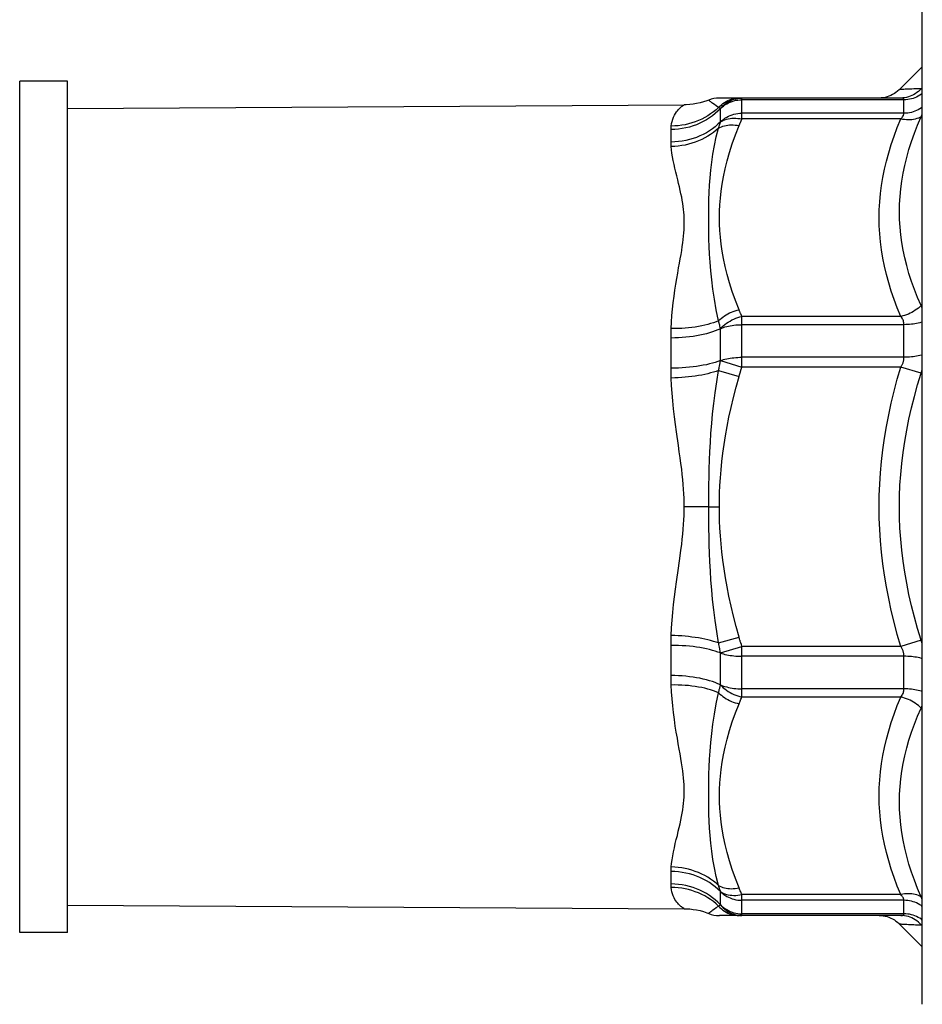
# Model space of a CAD drawing. Extents: x 501 to 697, y 2 to 174.
# Drawn here: x 603 to 618, y 10 to 26 of the extents above; entities that cross this region are included whole.
import ezdxf

# ---------------------------------------------------------------- set-up
doc = ezdxf.new("R2010")
doc.units = 0
doc.header["$LTSCALE"] = 10
doc.header["$MEASUREMENT"] = 0
doc.layers.get('0').update_dxf_attribs({"linetype": 'CONTINUOUS'})

msp = doc.modelspace()

# ---------------------------------------------------------------- linework, layer by layer
at = {"linetype": 'Continuous'}
for p, q in [((617.574, 10.113), (617.574, 25.742)), ((617.574, 24.839), (617.218, 24.483)), ((604.153, 24.614), (603.403, 24.614)), ((603.403, 11.24), (603.403, 24.614)), ((604.153, 11.24), (604.153, 24.614)), ((617.214, 24.479), (617.209, 24.474)), ((617.238, 24.347), (614.388, 24.347)), ((614.71, 24.346), (614.742, 24.347)), ((614.742, 24.018), (614.742, 24.347)), ((617.286, 24.32), (614.742, 24.32)), ((617.286, 24.108), (617.286, 24.32)), ((604.153, 24.184), (613.837, 24.24)), ((613.836, 24.24), (613.837, 24.24)), ((614.407, 23.972), (614.407, 24.179)), ((614.405, 23.968), (614.407, 23.972)), ((614.718, 23.965), (614.74, 24.013)), ((614.74, 24.013), (614.742, 24.018)), ((617.286, 24.108), (614.742, 24.108)), ((617.238, 24.018), (614.742, 24.018)), ((617.566, 24.078), (617.574, 24.098)), ((613.631, 23.648), (613.631, 23.858)), ((613.633, 23.904), (613.633, 23.907)), ((614.384, 23.903), (614.387, 23.911)), ((614.387, 23.911), (614.39, 23.923)), ((614.702, 23.926), (614.709, 23.943)), ((614.713, 23.952), (614.718, 23.965)), ((614.711, 20.987), (614.705, 21.001)), ((614.722, 20.962), (614.717, 20.972)), ((614.742, 20.917), (614.728, 20.947)), ((617.238, 20.917), (614.742, 20.917)), ((614.742, 20.12), (614.742, 20.917)), ((614.393, 20.778), (614.388, 20.795)), ((614.396, 20.766), (614.393, 20.778)), ((614.407, 20.724), (614.396, 20.766)), ((614.407, 20.224), (614.407, 20.724)), ((617.286, 20.787), (614.742, 20.787)), ((617.286, 20.276), (617.286, 20.787)), ((613.631, 20.635), (613.631, 20.66)), ((613.631, 20.619), (613.631, 20.635)), ((613.631, 20.602), (613.631, 20.619)), ((613.631, 20.087), (613.631, 20.602)), ((617.286, 20.276), (614.742, 20.276)), ((614.384, 20.115), (614.389, 20.138)), ((614.389, 20.138), (614.393, 20.16)), ((614.393, 20.16), (614.399, 20.189)), ((614.399, 20.189), (614.407, 20.224)), ((614.407, 20.224), (614.742, 20.12)), ((617.238, 20.12), (614.742, 20.12)), ((617.556, 20.024), (617.238, 20.12)), ((613.632, 20.001), (613.631, 20.019)), ((613.632, 19.975), (613.632, 20.001)), ((614.376, 20.067), (614.697, 19.973)), ((614.697, 19.973), (614.705, 20.002)), ((614.705, 20.002), (614.714, 20.031)), ((614.714, 20.031), (614.731, 20.087)), ((614.221, 17.927), (613.837, 17.927)), ((614.221, 17.927), (614.388, 17.927)), ((613.713, 16.75), (613.744, 16.961)), ((613.631, 15.837), (613.632, 15.863)), ((613.631, 15.811), (613.631, 15.837)), ((613.631, 15.794), (613.631, 15.811)), ((613.631, 15.777), (613.631, 15.794)), ((613.631, 15.269), (613.631, 15.777)), ((614.376, 15.788), (614.697, 15.882)), ((614.701, 15.868), (614.697, 15.882)), ((614.705, 15.855), (614.701, 15.868)), ((614.711, 15.834), (614.705, 15.855)), ((617.556, 15.831), (617.238, 15.735)), ((614.384, 15.743), (614.38, 15.766)), ((614.388, 15.721), (614.384, 15.743)), ((614.393, 15.698), (614.388, 15.721)), ((614.407, 15.631), (614.4, 15.661)), ((614.407, 15.631), (614.742, 15.735)), ((614.407, 15.13), (614.407, 15.631)), ((614.742, 15.735), (614.733, 15.763)), ((617.238, 15.735), (614.742, 15.735)), ((614.742, 14.938), (614.742, 15.735)), ((617.286, 15.579), (614.742, 15.579)), ((617.286, 15.068), (617.286, 15.579)), ((613.631, 15.228), (613.631, 15.269)), ((613.631, 15.195), (613.631, 15.228)), ((613.632, 15.179), (613.631, 15.195)), ((613.632, 15.154), (613.632, 15.179)), ((614.384, 15.044), (614.387, 15.056)), ((614.387, 15.056), (614.39, 15.068)), ((614.39, 15.068), (614.393, 15.08)), ((614.393, 15.08), (614.399, 15.103)), ((614.399, 15.103), (614.407, 15.131)), ((617.286, 15.068), (614.742, 15.068)), ((614.697, 14.834), (614.703, 14.85)), ((614.714, 14.875), (614.727, 14.905)), ((617.238, 14.938), (614.742, 14.938)), ((613.632, 12.246), (613.632, 12.254)), ((613.633, 12.266), (613.633, 12.271)), ((613.631, 11.997), (613.631, 12.207)), ((613.631, 11.991), (613.631, 11.997)), ((613.632, 11.963), (613.631, 11.969)), ((613.632, 11.957), (613.632, 11.963)), ((614.378, 11.972), (614.376, 11.98)), ((614.381, 11.963), (614.378, 11.972)), ((614.396, 11.913), (614.395, 11.917)), ((614.403, 11.894), (614.396, 11.913)), ((614.699, 11.937), (614.697, 11.941)), ((614.704, 11.923), (614.699, 11.937)), ((614.716, 11.897), (614.708, 11.914)), ((614.407, 11.883), (614.403, 11.894)), ((614.407, 11.675), (614.407, 11.883)), ((614.723, 11.879), (614.716, 11.897)), ((614.731, 11.862), (614.723, 11.879)), ((614.742, 11.837), (614.738, 11.845)), ((617.238, 11.837), (614.742, 11.837)), ((614.742, 11.507), (614.742, 11.837)), ((604.153, 11.671), (613.836, 11.615)), ((614.384, 11.662), (614.387, 11.664)), ((614.396, 11.669), (614.4, 11.672)), ((617.286, 11.747), (614.742, 11.747)), ((617.286, 11.535), (617.286, 11.747)), ((617.238, 11.507), (614.388, 11.507)), ((617.286, 11.535), (614.742, 11.535)), ((617.209, 11.381), (617.214, 11.376)), ((617.574, 11.016), (617.218, 11.372)), ((604.153, 11.24), (603.403, 11.24))]:
    msp.add_line(p, q, dxfattribs=at)
for points in [[(617.209, 24.474), (617.186, 24.453), (617.161, 24.434), (617.135, 24.416), (617.108, 24.4), (617.079, 24.386), (617.05, 24.375), (617.02, 24.365), (616.99, 24.357), (616.959, 24.352), (616.927, 24.349), (616.896, 24.347)], [(617.236, 24.48), (617.219, 24.479), (617.215, 24.479), (617.214, 24.479)], [(617.412, 24.488), (617.357, 24.486), (617.331, 24.485), (617.307, 24.484), (617.286, 24.483), (617.266, 24.482), (617.25, 24.481), (617.236, 24.48)], [(617.556, 24.494), (617.535, 24.472), (617.513, 24.451), (617.489, 24.432), (617.464, 24.415), (617.438, 24.399), (617.412, 24.386), (617.384, 24.374), (617.355, 24.365), (617.327, 24.357), (617.297, 24.352), (617.267, 24.349), (617.238, 24.347)], [(617.556, 24.494), (617.527, 24.493), (617.499, 24.492), (617.47, 24.491), (617.441, 24.49), (617.412, 24.488)], [(617.574, 24.493), (617.572, 24.493), (617.567, 24.494), (617.561, 24.494), (617.556, 24.494)], [(614.221, 24.315), (614.189, 24.303), (614.137, 24.286), (614.085, 24.271), (614.031, 24.259), (613.978, 24.25), (613.924, 24.244), (613.869, 24.241), (613.837, 24.24)], [(614.225, 24.311), (614.221, 24.315), (614.221, 24.315)], [(614.376, 24.199), (614.339, 24.223), (614.31, 24.243), (614.286, 24.26), (614.268, 24.274), (614.254, 24.285), (614.243, 24.294), (614.235, 24.301), (614.229, 24.307), (614.225, 24.311)], [(614.376, 24.199), (614.397, 24.221), (614.419, 24.242), (614.443, 24.262), (614.468, 24.279), (614.494, 24.295), (614.521, 24.309), (614.549, 24.32), (614.578, 24.33), (614.607, 24.338), (614.637, 24.343), (614.667, 24.346), (614.697, 24.347)], [(614.407, 24.179), (614.427, 24.205), (614.45, 24.228), (614.475, 24.25), (614.5, 24.27), (614.527, 24.288), (614.556, 24.303), (614.585, 24.317), (614.615, 24.328), (614.646, 24.336), (614.678, 24.342), (614.71, 24.346)], [(614.407, 24.179), (614.428, 24.201), (614.452, 24.221), (614.476, 24.239), (614.503, 24.255), (614.53, 24.27), (614.558, 24.283), (614.587, 24.294), (614.617, 24.303), (614.648, 24.311), (614.679, 24.316), (614.71, 24.319), (614.742, 24.32)], [(617.286, 24.32), (617.286, 24.324), (617.285, 24.327), (617.284, 24.331), (617.282, 24.334), (617.28, 24.336), (617.277, 24.338), (617.274, 24.34), (617.271, 24.342), (617.267, 24.344), (617.263, 24.345), (617.258, 24.346), (617.254, 24.347), (617.249, 24.347), (617.243, 24.347), (617.238, 24.347)], [(617.574, 24.418), (617.56, 24.407), (617.536, 24.391), (617.511, 24.376), (617.485, 24.363), (617.458, 24.352), (617.431, 24.342), (617.403, 24.334), (617.374, 24.328), (617.345, 24.323), (617.316, 24.321), (617.286, 24.32)], [(614.407, 24.179), (614.366, 24.14), (614.324, 24.102), (614.279, 24.067), (614.233, 24.034), (614.184, 24.003), (614.134, 23.976), (614.082, 23.95), (614.029, 23.928), (613.974, 23.908), (613.919, 23.891), (613.862, 23.877), (613.805, 23.867), (613.747, 23.859), (613.689, 23.854), (613.631, 23.852)], [(613.633, 23.907), (613.638, 23.945), (613.645, 23.981), (613.655, 24.015), (613.668, 24.048), (613.682, 24.078), (613.698, 24.105), (613.713, 24.128), (613.729, 24.148), (613.744, 24.165), (613.758, 24.18), (613.772, 24.192), (613.784, 24.203), (613.795, 24.212), (613.805, 24.219), (613.814, 24.225), (613.821, 24.23), (613.827, 24.234), (613.831, 24.237), (613.836, 24.24)], [(614.376, 24.199), (614.336, 24.163), (614.294, 24.129), (614.251, 24.097), (614.206, 24.067), (614.159, 24.04), (614.111, 24.015), (614.061, 23.992), (614.01, 23.973), (613.958, 23.955), (613.905, 23.94), (613.852, 23.928), (613.798, 23.919), (613.743, 23.912), (613.688, 23.908), (613.633, 23.907)], [(614.396, 24.185), (614.395, 24.186), (614.394, 24.187), (614.392, 24.188), (614.391, 24.188), (614.39, 24.189), (614.389, 24.19), (614.387, 24.191), (614.386, 24.192), (614.385, 24.192), (614.383, 24.193), (614.382, 24.194), (614.381, 24.195), (614.38, 24.196), (614.378, 24.197), (614.377, 24.198), (614.376, 24.199)], [(614.407, 24.179), (614.404, 24.181), (614.403, 24.182), (614.401, 24.182), (614.4, 24.183), (614.399, 24.184), (614.396, 24.185)], [(617.574, 24.203), (617.56, 24.192), (617.536, 24.177), (617.511, 24.163), (617.485, 24.15), (617.458, 24.139), (617.431, 24.13), (617.403, 24.122), (617.374, 24.116), (617.345, 24.111), (617.316, 24.109), (617.286, 24.108)], [(614.407, 23.972), (614.366, 23.934), (614.324, 23.897), (614.279, 23.863), (614.233, 23.831), (614.184, 23.802), (614.134, 23.775), (614.082, 23.751), (614.029, 23.729), (613.974, 23.71), (613.919, 23.694), (613.862, 23.68), (613.805, 23.67), (613.747, 23.662), (613.689, 23.657), (613.631, 23.655)], [(614.407, 23.972), (614.428, 23.993), (614.452, 24.012), (614.476, 24.03), (614.503, 24.046), (614.53, 24.06), (614.558, 24.072), (614.587, 24.083), (614.617, 24.092), (614.648, 24.099), (614.679, 24.104), (614.71, 24.107), (614.742, 24.108)], [(614.407, 23.972), (614.427, 23.985), (614.45, 23.997), (614.475, 24.007), (614.5, 24.016), (614.527, 24.022), (614.556, 24.027), (614.585, 24.03), (614.615, 24.031), (614.646, 24.031), (614.678, 24.028), (614.71, 24.024), (614.742, 24.018)], [(617.238, 20.917), (617.182, 21.051), (617.132, 21.184), (617.086, 21.316), (617.046, 21.447), (617.011, 21.577), (616.98, 21.706), (616.954, 21.834), (616.933, 21.962), (616.917, 22.088), (616.905, 22.215), (616.898, 22.341), (616.896, 22.467), (616.898, 22.593), (616.905, 22.719), (616.917, 22.846), (616.933, 22.973), (616.954, 23.1), (616.98, 23.228), (617.011, 23.357), (617.046, 23.487), (617.086, 23.618), (617.132, 23.75), (617.182, 23.884), (617.238, 24.018)], [(617.556, 21.089), (617.5, 21.216), (617.45, 21.342), (617.405, 21.467), (617.364, 21.591), (617.329, 21.715), (617.298, 21.837), (617.272, 21.958), (617.251, 22.079), (617.235, 22.2), (617.224, 22.32), (617.217, 22.44), (617.214, 22.56), (617.217, 22.681), (617.224, 22.801), (617.235, 22.922), (617.251, 23.044), (617.272, 23.166), (617.298, 23.289), (617.329, 23.414), (617.364, 23.539), (617.405, 23.666), (617.45, 23.794), (617.5, 23.923), (617.566, 24.078)], [(617.238, 24.018), (617.248, 24.031), (617.258, 24.043), (617.265, 24.054), (617.272, 24.065), (617.277, 24.075), (617.281, 24.084), (617.284, 24.093), (617.286, 24.101), (617.286, 24.108)], [(617.556, 24.053), (617.535, 24.042), (617.513, 24.032), (617.489, 24.024), (617.464, 24.017), (617.438, 24.011), (617.412, 24.007), (617.384, 24.005), (617.355, 24.005), (617.327, 24.005), (617.297, 24.008), (617.267, 24.012), (617.238, 24.018)], [(613.631, 23.858), (613.631, 23.861), (613.631, 23.864), (613.631, 23.867), (613.631, 23.87), (613.631, 23.873), (613.631, 23.876), (613.631, 23.879), (613.631, 23.882), (613.631, 23.885), (613.632, 23.888)], [(613.632, 23.888), (613.632, 23.895), (613.632, 23.898), (613.633, 23.904)], [(614.376, 23.875), (614.336, 23.84), (614.294, 23.807), (614.251, 23.776), (614.206, 23.747), (614.159, 23.72), (614.111, 23.696), (614.061, 23.673), (614.01, 23.653), (613.958, 23.636), (613.905, 23.621), (613.852, 23.609), (613.798, 23.599), (613.743, 23.591), (613.688, 23.586), (613.633, 23.584)], [(614.376, 20.849), (614.339, 21.023), (614.31, 21.188), (614.286, 21.345), (614.268, 21.493), (614.254, 21.633), (614.243, 21.767), (614.235, 21.893), (614.229, 22.013), (614.225, 22.128), (614.223, 22.237), (614.221, 22.342), (614.221, 22.445), (614.221, 22.548), (614.223, 22.65), (614.225, 22.756), (614.229, 22.865), (614.235, 22.978), (614.243, 23.094), (614.254, 23.215), (614.268, 23.34), (614.287, 23.468), (614.31, 23.6), (614.339, 23.736), (614.376, 23.874)], [(614.376, 23.875), (614.397, 23.886), (614.419, 23.896), (614.443, 23.905), (614.468, 23.912), (614.494, 23.918), (614.521, 23.922), (614.549, 23.925), (614.578, 23.926), (614.607, 23.925), (614.637, 23.923), (614.667, 23.919), (614.697, 23.914)], [(614.376, 23.875), (614.378, 23.883), (614.379, 23.887), (614.38, 23.891)], [(614.38, 23.891), (614.383, 23.899), (614.384, 23.903)], [(614.697, 21.021), (614.641, 21.167), (614.591, 21.308), (614.547, 21.445), (614.51, 21.576), (614.479, 21.703), (614.453, 21.825), (614.432, 21.942), (614.415, 22.054), (614.403, 22.163), (614.394, 22.267), (614.389, 22.367), (614.388, 22.468), (614.389, 22.568), (614.394, 22.669), (614.403, 22.773), (614.416, 22.882), (614.432, 22.994), (614.453, 23.111), (614.479, 23.233), (614.51, 23.36), (614.547, 23.491), (614.591, 23.627), (614.641, 23.768), (614.697, 23.914)], [(614.39, 23.923), (614.393, 23.931), (614.394, 23.935), (614.396, 23.94), (614.397, 23.944), (614.398, 23.948), (614.4, 23.952), (614.405, 23.968)], [(614.697, 23.914), (614.699, 23.918), (614.7, 23.922), (614.702, 23.926)], [(614.709, 23.943), (614.711, 23.947), (614.713, 23.952)], [(613.631, 23.621), (613.631, 23.629), (613.631, 23.632), (613.631, 23.636), (613.631, 23.64), (613.631, 23.644), (613.631, 23.648)], [(613.631, 23.613), (613.631, 23.617), (613.631, 23.621)], [(613.632, 23.601), (613.632, 23.605), (613.631, 23.613)], [(613.633, 23.584), (613.633, 23.588), (613.632, 23.593), (613.632, 23.601)], [(613.633, 20.727), (613.638, 20.829), (613.644, 20.93), (613.653, 21.031), (613.664, 21.133), (613.677, 21.234), (613.69, 21.331), (613.705, 21.424), (613.72, 21.514), (613.734, 21.599), (613.748, 21.678), (613.762, 21.753), (613.774, 21.824), (613.786, 21.891), (613.796, 21.954), (613.805, 22.015), (613.813, 22.072), (613.82, 22.126), (613.826, 22.178), (613.83, 22.228), (613.833, 22.276), (613.836, 22.323), (613.837, 22.37), (613.837, 22.416), (613.836, 22.461), (613.833, 22.507), (613.83, 22.552), (613.825, 22.598), (613.82, 22.645), (613.813, 22.692), (613.805, 22.741), (613.796, 22.791), (613.785, 22.843), (613.774, 22.896), (613.761, 22.951), (613.748, 23.007), (613.734, 23.064), (613.719, 23.123), (613.704, 23.183), (613.69, 23.244), (613.677, 23.305), (613.664, 23.365), (613.653, 23.424), (613.644, 23.479), (613.638, 23.533), (613.633, 23.584)], [(617.556, 21.089), (617.535, 21.069), (617.513, 21.049), (617.489, 21.031), (617.464, 21.013), (617.438, 20.996), (617.412, 20.981), (617.384, 20.967), (617.355, 20.954), (617.327, 20.942), (617.297, 20.932), (617.267, 20.924), (617.238, 20.917)], [(617.574, 21.042), (617.566, 21.063), (617.556, 21.089)], [(614.376, 20.849), (614.397, 20.87), (614.419, 20.889), (614.443, 20.908), (614.468, 20.925), (614.494, 20.942), (614.521, 20.957), (614.549, 20.971), (614.578, 20.984), (614.607, 20.995), (614.637, 21.005), (614.667, 21.014), (614.697, 21.021)], [(614.407, 20.724), (614.427, 20.747), (614.45, 20.769), (614.475, 20.789), (614.5, 20.809), (614.527, 20.827), (614.556, 20.845), (614.585, 20.861), (614.615, 20.875), (614.646, 20.888), (614.678, 20.899), (614.71, 20.909), (614.742, 20.917)], [(614.705, 21.001), (614.703, 21.006), (614.701, 21.011), (614.697, 21.021)], [(614.717, 20.972), (614.713, 20.982), (614.711, 20.987)], [(614.728, 20.947), (614.726, 20.952), (614.724, 20.957), (614.722, 20.962)], [(617.286, 20.787), (617.286, 20.802), (617.284, 20.817), (617.281, 20.832), (617.277, 20.847), (617.272, 20.861), (617.265, 20.875), (617.257, 20.889), (617.248, 20.903), (617.238, 20.917)], [(614.407, 20.724), (614.366, 20.707), (614.324, 20.69), (614.279, 20.674), (614.233, 20.659), (614.184, 20.646), (614.134, 20.633), (614.082, 20.622), (614.029, 20.612), (613.974, 20.603), (613.919, 20.596), (613.862, 20.589), (613.805, 20.584), (613.747, 20.581), (613.689, 20.579), (613.631, 20.578)], [(613.632, 20.685), (613.632, 20.71), (613.633, 20.718), (613.633, 20.727)], [(614.376, 20.849), (614.336, 20.833), (614.294, 20.818), (614.251, 20.804), (614.206, 20.791), (614.159, 20.779), (614.111, 20.768), (614.061, 20.759), (614.01, 20.75), (613.958, 20.743), (613.905, 20.737), (613.852, 20.733), (613.798, 20.729), (613.743, 20.727), (613.688, 20.726), (613.633, 20.727)], [(614.384, 20.813), (614.381, 20.825), (614.38, 20.831), (614.378, 20.837), (614.377, 20.843), (614.376, 20.849)], [(614.388, 20.795), (614.385, 20.807), (614.384, 20.813)], [(614.407, 20.724), (614.428, 20.734), (614.452, 20.743), (614.476, 20.751), (614.503, 20.758), (614.53, 20.765), (614.558, 20.771), (614.587, 20.776), (614.617, 20.78), (614.648, 20.783), (614.679, 20.785), (614.71, 20.787), (614.742, 20.787)], [(617.574, 20.831), (617.56, 20.826), (617.536, 20.819), (617.511, 20.813), (617.485, 20.807), (617.458, 20.802), (617.431, 20.797), (617.403, 20.794), (617.374, 20.791), (617.345, 20.789), (617.316, 20.788), (617.286, 20.787)], [(613.631, 20.66), (613.632, 20.677), (613.632, 20.685)], [(614.407, 20.224), (614.428, 20.232), (614.452, 20.239), (614.476, 20.246), (614.503, 20.252), (614.53, 20.257), (614.558, 20.262), (614.587, 20.266), (614.617, 20.269), (614.648, 20.272), (614.679, 20.274), (614.71, 20.275), (614.742, 20.276)], [(617.238, 20.12), (617.243, 20.13), (617.249, 20.14), (617.254, 20.149), (617.258, 20.159), (617.263, 20.169), (617.267, 20.179), (617.271, 20.19), (617.274, 20.2), (617.277, 20.21), (617.28, 20.221), (617.282, 20.232), (617.284, 20.242), (617.285, 20.253), (617.286, 20.264), (617.286, 20.276)], [(617.574, 20.312), (617.56, 20.308), (617.536, 20.302), (617.511, 20.296), (617.485, 20.292), (617.458, 20.287), (617.431, 20.284), (617.403, 20.281), (617.374, 20.278), (617.345, 20.277), (617.316, 20.276), (617.286, 20.276)], [(614.407, 20.224), (614.366, 20.209), (614.324, 20.196), (614.279, 20.183), (614.233, 20.17), (614.184, 20.159), (614.134, 20.149), (614.082, 20.14), (614.029, 20.131), (613.974, 20.124), (613.919, 20.118), (613.862, 20.113), (613.805, 20.109), (613.747, 20.106), (613.689, 20.104), (613.631, 20.104)], [(614.38, 20.091), (614.383, 20.107), (614.384, 20.115)], [(614.731, 20.087), (614.735, 20.1), (614.737, 20.107), (614.742, 20.12)], [(616.896, 17.927), (616.898, 18.104), (616.905, 18.282), (616.917, 18.461), (616.933, 18.641), (616.954, 18.822), (616.98, 19.004), (617.011, 19.186), (617.046, 19.37), (617.086, 19.556), (617.132, 19.742), (617.182, 19.931), (617.238, 20.12)], [(613.631, 20.019), (613.631, 20.053), (613.631, 20.087)], [(613.633, 19.948), (613.633, 19.957), (613.632, 19.975)], [(614.376, 20.067), (614.336, 20.053), (614.294, 20.041), (614.251, 20.029), (614.206, 20.018), (614.159, 20.007), (614.111, 19.997), (614.061, 19.988), (614.01, 19.98), (613.958, 19.973), (613.905, 19.967), (613.852, 19.961), (613.798, 19.956), (613.743, 19.953), (613.688, 19.95), (613.633, 19.948)], [(614.221, 17.927), (614.221, 18.038), (614.222, 18.153), (614.223, 18.273), (614.226, 18.397), (614.229, 18.525), (614.233, 18.658), (614.239, 18.794), (614.247, 18.936), (614.256, 19.082), (614.268, 19.233), (614.282, 19.388), (614.3, 19.549), (614.321, 19.716), (614.346, 19.889), (614.376, 20.067)], [(614.376, 20.067), (614.377, 20.075), (614.379, 20.083), (614.38, 20.091)], [(614.388, 17.927), (614.389, 18.036), (614.392, 18.148), (614.397, 18.264), (614.405, 18.384), (614.415, 18.508), (614.428, 18.636), (614.444, 18.768), (614.463, 18.904), (614.485, 19.044), (614.51, 19.188), (614.539, 19.335), (614.572, 19.488), (614.609, 19.645), (614.651, 19.807), (614.697, 19.973)], [(617.214, 17.927), (617.217, 18.096), (617.223, 18.266), (617.235, 18.436), (617.251, 18.608), (617.272, 18.781), (617.298, 18.954), (617.329, 19.129), (617.364, 19.305), (617.405, 19.482), (617.45, 19.661), (617.5, 19.841), (617.556, 20.024)], [(617.556, 20.024), (617.561, 20.042), (617.567, 20.06), (617.572, 20.079), (617.574, 20.088)], [(613.744, 18.892), (613.714, 19.105), (613.698, 19.218), (613.683, 19.34), (613.668, 19.466), (613.656, 19.591), (613.646, 19.711), (613.638, 19.831), (613.633, 19.948)], [(613.837, 17.927), (613.836, 17.994), (613.835, 18.062), (613.831, 18.132), (613.827, 18.203), (613.821, 18.277), (613.814, 18.354), (613.806, 18.434), (613.796, 18.517), (613.785, 18.605), (613.772, 18.696), (613.759, 18.792), (613.744, 18.892)], [(613.744, 16.961), (613.772, 17.156), (613.784, 17.247), (613.796, 17.334), (613.806, 17.417), (613.814, 17.498), (613.821, 17.575), (613.827, 17.649), (613.831, 17.722), (613.835, 17.792), (613.836, 17.861), (613.837, 17.927)], [(614.376, 15.788), (614.346, 15.967), (614.321, 16.14), (614.3, 16.307), (614.282, 16.469), (614.268, 16.624), (614.256, 16.775), (614.247, 16.921), (614.239, 17.062), (614.233, 17.199), (614.229, 17.331), (614.226, 17.459), (614.223, 17.582), (614.222, 17.702), (614.221, 17.817), (614.221, 17.927)], [(614.697, 15.882), (614.651, 16.049), (614.609, 16.211), (614.572, 16.369), (614.539, 16.521), (614.51, 16.669), (614.484, 16.813), (614.462, 16.953), (614.444, 17.088), (614.428, 17.22), (614.415, 17.348), (614.405, 17.472), (614.397, 17.592), (614.392, 17.708), (614.389, 17.819), (614.388, 17.927)], [(617.238, 15.735), (617.182, 15.924), (617.132, 16.113), (617.086, 16.299), (617.046, 16.485), (617.011, 16.669), (616.98, 16.851), (616.954, 17.033), (616.933, 17.214), (616.917, 17.394), (616.905, 17.573), (616.898, 17.751), (616.896, 17.927)], [(617.556, 15.831), (617.5, 16.014), (617.45, 16.194), (617.405, 16.373), (617.364, 16.55), (617.329, 16.726), (617.298, 16.901), (617.272, 17.074), (617.251, 17.247), (617.235, 17.419), (617.223, 17.589), (617.217, 17.759), (617.214, 17.927)], [(613.633, 15.907), (613.638, 16.025), (613.646, 16.144), (613.656, 16.265), (613.668, 16.39), (613.683, 16.515), (613.698, 16.636), (613.713, 16.75)], [(613.632, 15.863), (613.632, 15.889), (613.633, 15.907)], [(614.376, 15.788), (614.336, 15.802), (614.294, 15.814), (614.251, 15.826), (614.206, 15.837), (614.159, 15.848), (614.111, 15.858), (614.061, 15.867), (614.01, 15.875), (613.958, 15.882), (613.905, 15.888), (613.852, 15.894), (613.798, 15.899), (613.743, 15.902), (613.688, 15.905), (613.633, 15.907)], [(614.38, 15.766), (614.377, 15.781), (614.376, 15.788)], [(614.717, 15.813), (614.713, 15.827), (614.711, 15.834)], [(614.733, 15.763), (614.728, 15.778), (614.726, 15.785), (614.724, 15.792), (614.717, 15.813)], [(617.574, 15.767), (617.572, 15.776), (617.567, 15.795), (617.561, 15.813), (617.556, 15.831)], [(614.407, 15.631), (614.366, 15.646), (614.324, 15.659), (614.279, 15.672), (614.233, 15.684), (614.184, 15.696), (614.134, 15.706), (614.082, 15.715), (614.029, 15.723), (613.974, 15.731), (613.919, 15.737), (613.862, 15.742), (613.805, 15.746), (613.747, 15.749), (613.689, 15.751), (613.631, 15.751)], [(614.4, 15.661), (614.394, 15.691), (614.393, 15.698)], [(614.407, 15.631), (614.428, 15.623), (614.452, 15.616), (614.476, 15.609), (614.503, 15.603), (614.53, 15.598), (614.558, 15.593), (614.587, 15.589), (614.617, 15.585), (614.648, 15.583), (614.679, 15.581), (614.71, 15.58), (614.742, 15.579)], [(617.286, 15.579), (617.286, 15.591), (617.285, 15.602), (617.284, 15.613), (617.282, 15.624), (617.28, 15.634), (617.277, 15.645), (617.274, 15.656), (617.271, 15.666), (617.267, 15.676), (617.263, 15.686), (617.258, 15.696), (617.254, 15.706), (617.249, 15.716), (617.243, 15.725), (617.238, 15.735)], [(617.574, 15.543), (617.56, 15.547), (617.536, 15.553), (617.511, 15.559), (617.485, 15.563), (617.458, 15.568), (617.431, 15.571), (617.403, 15.574), (617.374, 15.576), (617.345, 15.578), (617.316, 15.579), (617.286, 15.579)], [(614.407, 15.13), (614.366, 15.148), (614.324, 15.165), (614.279, 15.181), (614.233, 15.196), (614.184, 15.209), (614.134, 15.222), (614.082, 15.233), (614.029, 15.243), (613.974, 15.252), (613.919, 15.259), (613.862, 15.266), (613.805, 15.27), (613.747, 15.274), (613.689, 15.276), (613.631, 15.277)], [(613.633, 15.128), (613.633, 15.137), (613.632, 15.154)], [(614.376, 15.006), (614.336, 15.022), (614.294, 15.037), (614.251, 15.051), (614.206, 15.064), (614.159, 15.076), (614.111, 15.087), (614.061, 15.096), (614.01, 15.105), (613.958, 15.112), (613.905, 15.118), (613.852, 15.122), (613.798, 15.126), (613.743, 15.128), (613.688, 15.129), (613.633, 15.128)], [(613.633, 12.271), (613.638, 12.326), (613.646, 12.384), (613.655, 12.444), (613.667, 12.507), (613.682, 12.573), (613.696, 12.638), (613.712, 12.703), (613.728, 12.767), (613.743, 12.83), (613.758, 12.891), (613.771, 12.949), (613.784, 13.006), (613.795, 13.062), (613.805, 13.116), (613.814, 13.168), (613.821, 13.219), (613.827, 13.268), (613.831, 13.317), (613.834, 13.366), (613.836, 13.415), (613.837, 13.464), (613.836, 13.513), (613.834, 13.564), (613.831, 13.615), (613.827, 13.668), (613.821, 13.723), (613.814, 13.781), (613.805, 13.842), (613.795, 13.906), (613.784, 13.974), (613.771, 14.047), (613.758, 14.123), (613.743, 14.205), (613.728, 14.293), (613.712, 14.386), (613.696, 14.484), (613.681, 14.587), (613.667, 14.694), (613.655, 14.803), (613.646, 14.911), (613.638, 15.019), (613.633, 15.128)], [(614.376, 11.98), (614.339, 12.12), (614.31, 12.256), (614.286, 12.389), (614.268, 12.517), (614.254, 12.642), (614.243, 12.763), (614.235, 12.879), (614.229, 12.992), (614.225, 13.101), (614.223, 13.206), (614.221, 13.309), (614.221, 13.411), (614.221, 13.515), (614.223, 13.619), (614.225, 13.729), (614.229, 13.844), (614.235, 13.964), (614.243, 14.09), (614.254, 14.224), (614.268, 14.364), (614.287, 14.512), (614.31, 14.669), (614.339, 14.833), (614.376, 15.006)], [(614.376, 15.006), (614.377, 15.012), (614.379, 15.019), (614.38, 15.025)], [(614.376, 15.006), (614.397, 14.985), (614.419, 14.966), (614.443, 14.947), (614.468, 14.93), (614.494, 14.913), (614.521, 14.898), (614.549, 14.884), (614.578, 14.871), (614.607, 14.86), (614.637, 14.85), (614.667, 14.842), (614.697, 14.835)], [(614.38, 15.025), (614.383, 15.038), (614.384, 15.044)], [(614.407, 15.131), (614.427, 15.108), (614.45, 15.086), (614.475, 15.066), (614.5, 15.046), (614.527, 15.028), (614.556, 15.01), (614.585, 14.994), (614.615, 14.98), (614.646, 14.967), (614.678, 14.956), (614.71, 14.946), (614.742, 14.938)], [(614.407, 15.13), (614.428, 15.121), (614.452, 15.112), (614.476, 15.104), (614.503, 15.097), (614.53, 15.09), (614.558, 15.084), (614.587, 15.079), (614.617, 15.075), (614.648, 15.072), (614.679, 15.07), (614.71, 15.068), (614.742, 15.068)], [(617.238, 14.938), (617.248, 14.952), (617.257, 14.966), (617.265, 14.98), (617.272, 14.994), (617.277, 15.008), (617.281, 15.023), (617.284, 15.038), (617.286, 15.053), (617.286, 15.068)], [(617.574, 15.024), (617.56, 15.029), (617.536, 15.036), (617.511, 15.042), (617.485, 15.048), (617.458, 15.053), (617.431, 15.058), (617.403, 15.061), (617.374, 15.064), (617.345, 15.066), (617.316, 15.067), (617.286, 15.068)], [(614.703, 14.85), (614.708, 14.86), (614.714, 14.875)], [(614.727, 14.905), (614.735, 14.924), (614.737, 14.929), (614.742, 14.938)], [(617.238, 11.837), (617.182, 11.971), (617.132, 12.104), (617.086, 12.237), (617.046, 12.368), (617.011, 12.498), (616.98, 12.627), (616.954, 12.755), (616.933, 12.882), (616.917, 13.009), (616.905, 13.136), (616.898, 13.262), (616.896, 13.388), (616.898, 13.514), (616.905, 13.64), (616.917, 13.767), (616.933, 13.893), (616.954, 14.021), (616.98, 14.149), (617.011, 14.278), (617.046, 14.408), (617.086, 14.539), (617.132, 14.671), (617.182, 14.804), (617.238, 14.938)], [(617.556, 14.766), (617.535, 14.786), (617.513, 14.806), (617.489, 14.824), (617.464, 14.842), (617.438, 14.859), (617.412, 14.874), (617.384, 14.888), (617.355, 14.901), (617.327, 14.912), (617.297, 14.923), (617.267, 14.931), (617.238, 14.938)], [(614.697, 11.941), (614.641, 12.088), (614.591, 12.229), (614.547, 12.366), (614.51, 12.497), (614.479, 12.624), (614.453, 12.746), (614.432, 12.863), (614.415, 12.975), (614.403, 13.084), (614.394, 13.188), (614.389, 13.288), (614.388, 13.389), (614.389, 13.489), (614.394, 13.59), (614.403, 13.694), (614.416, 13.803), (614.432, 13.915), (614.453, 14.032), (614.479, 14.154), (614.51, 14.28), (614.547, 14.412), (614.591, 14.548), (614.641, 14.689), (614.697, 14.834)], [(617.5, 11.932), (617.45, 12.061), (617.405, 12.189), (617.364, 12.316), (617.329, 12.441), (617.298, 12.566), (617.272, 12.689), (617.251, 12.811), (617.235, 12.933), (617.224, 13.054), (617.217, 13.174), (617.214, 13.295), (617.217, 13.415), (617.224, 13.535), (617.235, 13.655), (617.251, 13.776), (617.272, 13.897), (617.298, 14.018), (617.329, 14.14), (617.364, 14.264), (617.405, 14.388), (617.45, 14.513), (617.5, 14.639), (617.556, 14.766)], [(617.556, 14.766), (617.566, 14.792), (617.574, 14.813)], [(613.631, 12.226), (613.631, 12.234), (613.631, 12.238), (613.632, 12.246)], [(613.631, 12.207), (613.631, 12.215), (613.631, 12.219), (613.631, 12.222), (613.631, 12.226)], [(613.632, 12.254), (613.632, 12.258), (613.633, 12.266)], [(614.376, 11.98), (614.336, 12.015), (614.294, 12.048), (614.251, 12.079), (614.206, 12.108), (614.159, 12.135), (614.111, 12.159), (614.061, 12.182), (614.01, 12.201), (613.958, 12.219), (613.905, 12.234), (613.852, 12.246), (613.798, 12.256), (613.743, 12.264), (613.688, 12.269), (613.633, 12.271)], [(614.407, 11.883), (614.366, 11.921), (614.324, 11.958), (614.279, 11.992), (614.233, 12.024), (614.184, 12.053), (614.134, 12.08), (614.082, 12.104), (614.029, 12.126), (613.974, 12.145), (613.919, 12.161), (613.862, 12.175), (613.805, 12.185), (613.747, 12.193), (613.689, 12.198), (613.631, 12.199)], [(614.407, 11.675), (614.366, 11.715), (614.324, 11.753), (614.279, 11.788), (614.233, 11.821), (614.184, 11.852), (614.134, 11.879), (614.082, 11.905), (614.029, 11.927), (613.974, 11.947), (613.919, 11.964), (613.862, 11.977), (613.805, 11.988), (613.747, 11.996), (613.689, 12.001), (613.631, 12.003)], [(613.631, 11.969), (613.631, 11.975), (613.631, 11.978), (613.631, 11.981), (613.631, 11.984), (613.631, 11.988), (613.631, 11.991)], [(613.633, 11.948), (613.632, 11.954), (613.632, 11.957)], [(613.837, 11.615), (613.837, 11.615), (613.836, 11.616), (613.833, 11.617), (613.83, 11.619), (613.825, 11.622), (613.82, 11.626), (613.813, 11.63), (613.805, 11.636), (613.796, 11.643), (613.785, 11.651), (613.774, 11.661), (613.761, 11.672), (613.748, 11.686), (613.734, 11.701), (613.72, 11.718), (613.705, 11.738), (613.691, 11.761), (613.677, 11.787), (613.664, 11.816), (613.653, 11.847), (613.644, 11.879), (613.638, 11.913), (613.633, 11.948)], [(614.376, 11.656), (614.336, 11.692), (614.294, 11.726), (614.251, 11.758), (614.206, 11.788), (614.159, 11.815), (614.111, 11.84), (614.061, 11.862), (614.01, 11.882), (613.958, 11.9), (613.905, 11.915), (613.852, 11.927), (613.798, 11.936), (613.743, 11.943), (613.688, 11.947), (613.633, 11.948)], [(614.376, 11.98), (614.397, 11.969), (614.419, 11.959), (614.443, 11.95), (614.468, 11.943), (614.494, 11.937), (614.521, 11.933), (614.549, 11.93), (614.578, 11.929), (614.607, 11.93), (614.637, 11.932), (614.667, 11.936), (614.697, 11.941)], [(614.385, 11.95), (614.382, 11.959), (614.381, 11.963)], [(614.389, 11.938), (614.387, 11.942), (614.386, 11.946), (614.385, 11.95)], [(614.395, 11.917), (614.392, 11.925), (614.389, 11.938)], [(614.708, 11.914), (614.706, 11.919), (614.704, 11.923)], [(617.574, 11.757), (617.566, 11.777), (617.5, 11.932)], [(614.407, 11.883), (614.427, 11.869), (614.45, 11.858), (614.475, 11.848), (614.5, 11.839), (614.527, 11.833), (614.556, 11.828), (614.585, 11.825), (614.615, 11.824), (614.646, 11.824), (614.678, 11.827), (614.71, 11.831), (614.742, 11.837)], [(614.407, 11.883), (614.428, 11.862), (614.452, 11.843), (614.476, 11.825), (614.503, 11.809), (614.53, 11.795), (614.558, 11.783), (614.587, 11.772), (614.617, 11.763), (614.648, 11.756), (614.679, 11.751), (614.71, 11.748), (614.742, 11.747)], [(614.738, 11.845), (614.736, 11.85), (614.731, 11.862)], [(617.556, 11.802), (617.535, 11.813), (617.513, 11.823), (617.489, 11.831), (617.464, 11.838), (617.438, 11.844), (617.412, 11.848), (617.384, 11.85), (617.355, 11.85), (617.327, 11.85), (617.297, 11.847), (617.267, 11.843), (617.238, 11.837)], [(617.286, 11.747), (617.286, 11.754), (617.284, 11.762), (617.281, 11.771), (617.277, 11.78), (617.272, 11.79), (617.265, 11.801), (617.258, 11.812), (617.248, 11.824), (617.238, 11.837)], [(613.837, 11.615), (613.869, 11.614), (613.923, 11.611), (613.978, 11.604), (614.031, 11.595), (614.084, 11.584), (614.137, 11.569), (614.189, 11.552), (614.221, 11.54)], [(614.221, 11.54), (614.221, 11.54), (614.223, 11.542), (614.225, 11.544), (614.229, 11.548), (614.235, 11.554), (614.243, 11.561), (614.254, 11.57), (614.268, 11.581), (614.287, 11.595), (614.31, 11.612), (614.339, 11.632), (614.376, 11.656)], [(614.376, 11.656), (614.377, 11.657), (614.378, 11.658), (614.379, 11.659), (614.38, 11.66), (614.382, 11.661), (614.383, 11.661), (614.384, 11.662)], [(614.376, 11.656), (614.397, 11.634), (614.419, 11.613), (614.443, 11.593), (614.468, 11.576), (614.494, 11.56), (614.521, 11.546), (614.549, 11.535), (614.578, 11.525), (614.607, 11.517), (614.637, 11.512), (614.667, 11.509), (614.697, 11.507)], [(614.387, 11.664), (614.389, 11.665), (614.39, 11.666)], [(614.39, 11.666), (614.393, 11.668), (614.396, 11.669)], [(614.4, 11.672), (614.405, 11.675), (614.407, 11.675)], [(614.407, 11.675), (614.428, 11.654), (614.452, 11.634), (614.476, 11.616), (614.503, 11.6), (614.53, 11.585), (614.558, 11.572), (614.587, 11.561), (614.617, 11.552), (614.648, 11.544), (614.679, 11.539), (614.71, 11.536), (614.742, 11.535)], [(614.407, 11.675), (614.427, 11.65), (614.45, 11.627), (614.475, 11.605), (614.5, 11.585), (614.527, 11.567), (614.556, 11.552), (614.585, 11.538), (614.615, 11.527), (614.646, 11.519), (614.678, 11.512), (614.71, 11.509), (614.742, 11.507)], [(617.574, 11.652), (617.56, 11.663), (617.536, 11.678), (617.511, 11.692), (617.485, 11.705), (617.458, 11.716), (617.431, 11.725), (617.403, 11.733), (617.374, 11.739), (617.345, 11.744), (617.316, 11.746), (617.286, 11.747)], [(616.896, 11.507), (616.927, 11.506), (616.959, 11.503), (616.99, 11.498), (617.02, 11.49), (617.05, 11.48), (617.079, 11.468), (617.108, 11.455), (617.135, 11.439), (617.161, 11.421), (617.186, 11.402), (617.209, 11.381)], [(617.238, 11.507), (617.243, 11.508), (617.249, 11.508), (617.254, 11.508), (617.258, 11.509), (617.263, 11.51), (617.267, 11.511), (617.271, 11.513), (617.274, 11.515), (617.277, 11.517), (617.28, 11.519), (617.282, 11.521), (617.284, 11.524), (617.285, 11.528), (617.286, 11.531), (617.286, 11.535)], [(617.556, 11.361), (617.535, 11.383), (617.513, 11.404), (617.489, 11.423), (617.464, 11.44), (617.438, 11.456), (617.412, 11.469), (617.384, 11.481), (617.355, 11.49), (617.327, 11.498), (617.297, 11.503), (617.267, 11.506), (617.238, 11.507)], [(617.574, 11.437), (617.56, 11.448), (617.536, 11.464), (617.511, 11.478), (617.485, 11.492), (617.458, 11.503), (617.431, 11.513), (617.403, 11.521), (617.374, 11.527), (617.345, 11.531), (617.316, 11.534), (617.286, 11.535)], [(617.214, 11.376), (617.215, 11.376), (617.218, 11.376)], [(617.218, 11.376), (617.235, 11.375), (617.248, 11.374)], [(617.248, 11.374), (617.264, 11.373), (617.283, 11.372), (617.305, 11.372), (617.329, 11.371), (617.355, 11.369), (617.382, 11.368), (617.41, 11.367), (617.44, 11.365), (617.469, 11.364), (617.498, 11.363), (617.527, 11.362), (617.556, 11.361)], [(617.556, 11.361), (617.561, 11.361), (617.567, 11.361), (617.572, 11.362), (617.574, 11.362)]]:
    msp.add_lwpolyline(points, dxfattribs=at)
for centre, start, end in [((614.388, 23.897), 90, 111.805), ((614.388, 11.957), 248.195, 270)]:
    msp.add_arc(centre, 0.45, start, end, dxfattribs=at)

doc.saveas('drawing.dxf')
